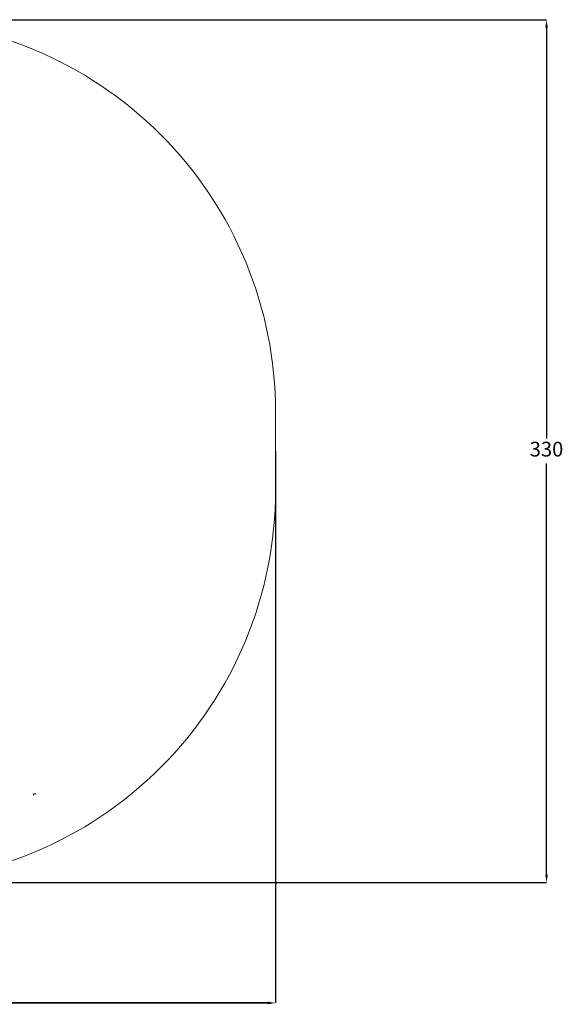
# Model space of a CAD drawing. Units: millimetres. Extents: x -12 to 576, y -35 to 360.
# Drawn here: x 368 to 576, y -35 to 342 of the extents above; entities that cross this region are included whole.
import ezdxf

# ---------------------------------------------------------------- set-up
doc = ezdxf.new("R2010")
doc.units = ezdxf.units.MM
doc.header["$LTSCALE"] = 20
doc.header["$PDSIZE"] = -1
doc.dimstyles.new('ISO-25', dxfattribs={"dimtxt": 2.5, "dimasz": 2.5, "dimexe": 1.25, "dimexo": 0.625, "dimtad": 1, "dimtxsty": 'Standard', "dimcen": 2.5, "dimadec": 0, "dimazin": 0, "dimtfac": 1, "dimtmove": 0, "dimatfit": 3, "dimfxl": 1, "dimarcsym": 0})

# ---------------------------------------------------------------- blocks, each defined once
blk = doc.blocks.new('*D138')
at = {"color": 0, "lineweight": -2}
for p, q in [((245.9, 342.02), (569.52, 342.02)), ((569.52, 339.02), (569.52, 181.89)), ((569.52, 15.12), (569.52, 172.25)), ((245.9, 12.12), (569.52, 12.12))]:
    blk.add_line(p, q, dxfattribs=at)
at = {"color": 0}
for points in [[(570.02, 339.02), (569.02, 339.02), (569.52, 342.02)], [(569.02, 15.12), (570.02, 15.12), (569.52, 12.12)]]:
    blk.add_solid(points, dxfattribs=at)
at = {"layer": 'Defpoints', "color": 0}
for p in [(245.9, 342.02), (245.9, 12.12), (569.52, 12.12)]:
    blk.add_point(p, dxfattribs=at)
at = {"color": 0, "insert": (569.52, 177.07), "char_height": 5.644, "attachment_point": 5}
blk.add_mtext('330', dxfattribs=at)
blk = doc.blocks.new('*D139')
at = {"color": 0, "lineweight": -2}
for p, q in [((25.9, 177.07), (25.9, -34)), ((465.9, 177.07), (465.9, -34)), ((462.9, -34), (28.9, -34)), ((28.9, -34), (462.9, -34))]:
    blk.add_line(p, q, dxfattribs=at)
at = {"color": 0}
for points in [[(28.9, -33.5), (28.9, -34.5), (25.9, -34)], [(462.9, -34.5), (462.9, -33.5), (465.9, -34)]]:
    blk.add_solid(points, dxfattribs=at)
at = {"layer": 'Defpoints', "color": 0}
for p in [(25.9, 177.07), (465.9, 177.07), (25.9, -34)]:
    blk.add_point(p, dxfattribs=at)
at = {"color": 0, "insert": (245.9, -29.18), "char_height": 5.644, "attachment_point": 5}
blk.add_mtext('440', dxfattribs=at)

msp = doc.modelspace()

# ---------------------------------------------------------------- linework, layer by layer
at = {"color": 179, "linetype": 'Continuous', "lineweight": 18}
msp.add_line((373.36, 45.76), (373.29, 45.44), dxfattribs=at)
at = {"color": 7, "linetype": 'Continuous', "lineweight": 18}
msp.add_lwpolyline([(175.9, 342.02), (315.9, 342.02, -0.414214), (465.9, 192.02), (465.9, 162.12, -0.414214), (315.9, 12.12), (175.9, 12.12, -0.414214), (25.9, 162.12), (25.9, 192.02, -0.414214)], format="xyb", close=True, dxfattribs=at)
at = {"color": 179, "linetype": 'Continuous', "lineweight": 18}
msp.add_arc((373.8, 45.61), 0.463, 7.8627, 161.3953, dxfattribs=at)

# ---------------------------------------------------------------- dimensions: what is measured, and where the dimension line sits
dim = msp.add_linear_dim(base=(569.52, 12.12), p1=(245.9, 342.02), p2=(245.9, 12.12), angle=90, dimstyle='ISO-25', override={"dimtxt": 5.644444, "dimasz": 3, "dimexe": 0, "dimexo": 0, "dimgap": 2, "dimtih": 1, "dimtoh": 1, "dimdec": 0, "dimlfac": 1, "dimzin": 1, "dimadec": 2, "dimtdec": 0, "dimtzin": 1})
dim.commit()
dim.dimension.update_dxf_attribs({"geometry": '*D138', "text_midpoint": (569.52, 177.07)})
dim = msp.add_linear_dim(base=(25.9, -34), p1=(465.9, 177.07), p2=(25.9, 177.07), dimstyle='ISO-25', override={"dimtxt": 5.644444, "dimasz": 3, "dimexe": 0, "dimexo": 0, "dimgap": 2, "dimtih": 1, "dimtoh": 1, "dimdec": 0, "dimlfac": 1, "dimzin": 1, "dimadec": 2, "dimtdec": 0, "dimtzin": 1})
dim.commit()
dim.dimension.update_dxf_attribs({"geometry": '*D139', "text_midpoint": (245.9, -29.18)})

doc.saveas('drawing.dxf')
